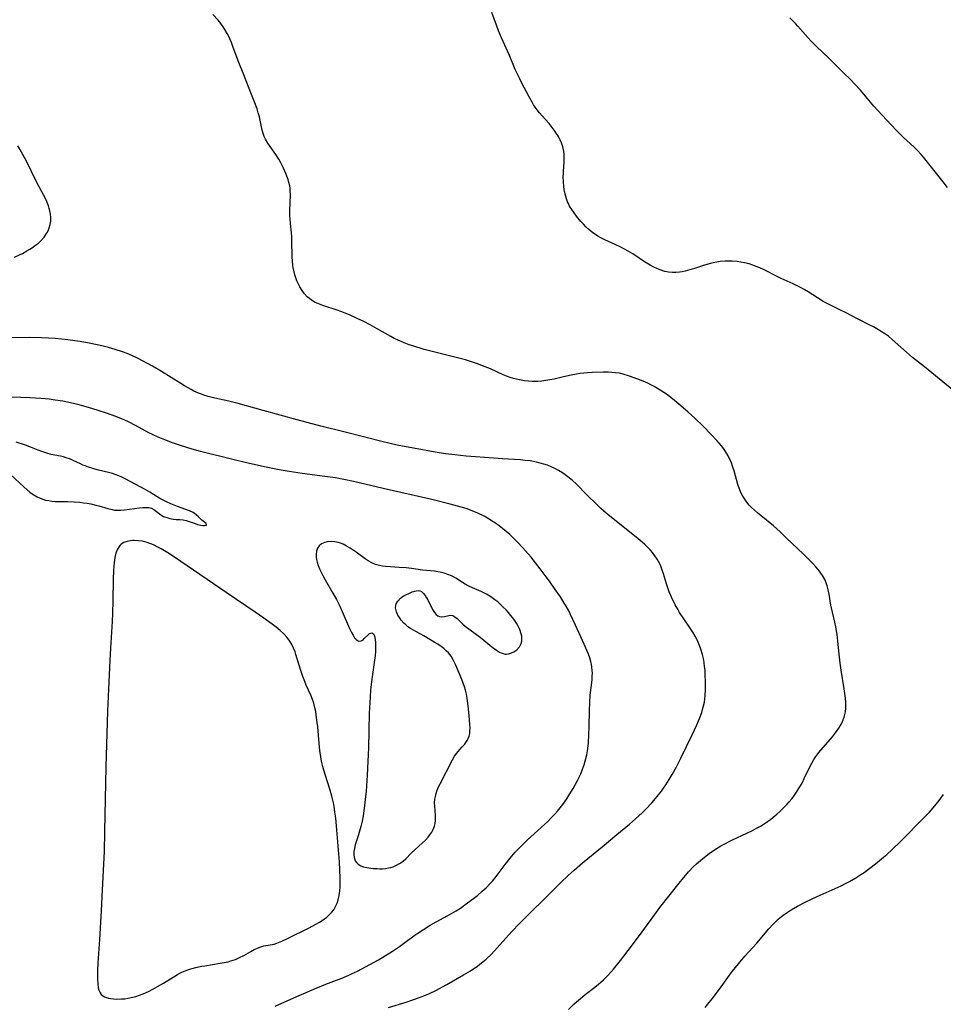
# Model space of a CAD drawing. Units: inches. Extents: x 2146241 to 2151654, y 166412 to 171857.
# Drawn here: x 2147034 to 2147206, y 168204 to 168387 of the extents above; entities that cross this region are included whole.
import ezdxf

# ---------------------------------------------------------------- set-up
doc = ezdxf.new("R2010")
doc.units = ezdxf.units.IN
doc.header["$MEASUREMENT"] = 0
doc.layers.add('c_10_T15S_R21E', color=244, linetype='Continuous')

msp = doc.modelspace()

# ---------------------------------------------------------------- linework, layer by layer
at = {"layer": 'c_10_T15S_R21E'}
for points in [[(2147136.59, 168202.99, 1056), (2147137.59, 168203.97, 1056), (2147138.11, 168204.44, 1056), (2147138.83, 168205.07, 1056), (2147139.72, 168205.79, 1056), (2147141.49, 168207.14, 1056), (2147142.18, 168207.7, 1056), (2147142.64, 168208.1, 1056), (2147143.09, 168208.51, 1056), (2147143.91, 168209.35, 1056), (2147144.95, 168210.52, 1056), (2147146.26, 168212.14, 1056), (2147148.35, 168214.81, 1056), (2147150.33, 168217.49, 1056), (2147152.96, 168221.11, 1056), (2147153.62, 168221.98, 1056), (2147157.43, 168226.86, 1056), (2147158.36, 168227.98, 1056), (2147158.95, 168228.64, 1056), (2147159.88, 168229.6, 1056), (2147160.44, 168230.13, 1056), (2147161.16, 168230.77, 1056), (2147161.61, 168231.14, 1056), (2147162.77, 168232.04, 1056), (2147163.78, 168232.74, 1056), (2147164.93, 168233.45, 1056), (2147165.66, 168233.86, 1056), (2147166.52, 168234.31, 1056), (2147167.09, 168234.59, 1056), (2147169.8, 168235.84, 1056), (2147170.82, 168236.33, 1056), (2147171.82, 168236.87, 1056), (2147172.32, 168237.16, 1056), (2147172.98, 168237.58, 1056), (2147173.63, 168238.02, 1056), (2147174.17, 168238.41, 1056), (2147174.69, 168238.82, 1056), (2147175.37, 168239.37, 1056), (2147175.94, 168239.88, 1056), (2147176.49, 168240.4, 1056), (2147177.25, 168241.18, 1056), (2147177.65, 168241.64, 1056), (2147178.2, 168242.3, 1056), (2147178.65, 168242.9, 1056), (2147179.05, 168243.48, 1056), (2147179.42, 168244.06, 1056), (2147179.79, 168244.67, 1056), (2147180.13, 168245.29, 1056), (2147180.48, 168246, 1056), (2147181.53, 168248.21, 1056), (2147181.88, 168248.88, 1056), (2147182.25, 168249.52, 1056), (2147182.65, 168250.13, 1056), (2147183.19, 168250.85, 1056), (2147183.57, 168251.31, 1056), (2147184.93, 168252.85, 1056), (2147185.73, 168253.79, 1056), (2147186.11, 168254.27, 1056), (2147186.59, 168254.92, 1056), (2147186.89, 168255.36, 1056), (2147187.17, 168255.82, 1056), (2147187.4, 168256.22, 1056), (2147187.6, 168256.63, 1056), (2147187.91, 168257.42, 1056), (2147188.03, 168257.92, 1056), (2147188.12, 168258.42, 1056), (2147188.19, 168259.09, 1056), (2147188.2, 168259.63, 1056), (2147188.19, 168260.18, 1056), (2147188.14, 168260.96, 1056), (2147188.04, 168261.84, 1056), (2147187.91, 168262.73, 1056), (2147187.34, 168266.17, 1056), (2147187.14, 168267.49, 1056), (2147186.95, 168269.17, 1056), (2147186.74, 168271.59, 1056), (2147186.59, 168272.82, 1056), (2147186.35, 168274.25, 1056), (2147186.16, 168275.1, 1056), (2147185.7, 168276.97, 1056), (2147185.43, 168278.26, 1056), (2147185.11, 168280.33, 1056), (2147184.95, 168281.12, 1056), (2147184.74, 168281.87, 1056), (2147184.53, 168282.46, 1056), (2147184.27, 168283.04, 1056), (2147183.85, 168283.8, 1056), (2147183.44, 168284.42, 1056), (2147183.05, 168284.93, 1056), (2147182.63, 168285.42, 1056), (2147182.07, 168286.03, 1056), (2147181.49, 168286.62, 1056), (2147180.26, 168287.82, 1056), (2147177.19, 168290.78, 1056), (2147175.96, 168291.93, 1056), (2147174.73, 168293.04, 1056), (2147173.43, 168294.12, 1056), (2147171.74, 168295.48, 1056), (2147171.18, 168295.97, 1056), (2147170.64, 168296.49, 1056), (2147170.23, 168296.93, 1056), (2147169.8, 168297.45, 1056), (2147169.4, 168298, 1056), (2147169.05, 168298.57, 1056), (2147168.82, 168299, 1056), (2147168.62, 168299.43, 1056), (2147168.36, 168300.09, 1056), (2147168.13, 168300.77, 1056), (2147167.42, 168303.28, 1056), (2147167.2, 168303.97, 1056), (2147166.84, 168304.96, 1056), (2147166.58, 168305.55, 1056), (2147166.32, 168306.07, 1056), (2147166.03, 168306.57, 1056), (2147165.52, 168307.36, 1056), (2147165.08, 168307.93, 1056), (2147164.64, 168308.46, 1056), (2147164.18, 168308.97, 1056), (2147163.13, 168310.08, 1056), (2147161.64, 168311.6, 1056), (2147160.08, 168313.1, 1056), (2147158.85, 168314.22, 1056), (2147157.48, 168315.42, 1056), (2147155.95, 168316.69, 1056), (2147154.81, 168317.55, 1056), (2147154.31, 168317.9, 1056), (2147153.65, 168318.33, 1056), (2147152.53, 168318.98, 1056), (2147151.94, 168319.3, 1056), (2147151.34, 168319.6, 1056), (2147150.51, 168319.97, 1056), (2147150, 168320.19, 1056), (2147148.84, 168320.63, 1056), (2147147.96, 168320.93, 1056), (2147146.74, 168321.29, 1056), (2147146.06, 168321.45, 1056), (2147145.37, 168321.56, 1056), (2147144.69, 168321.62, 1056), (2147144, 168321.65, 1056), (2147143.11, 168321.64, 1056), (2147141.03, 168321.59, 1056), (2147140.14, 168321.54, 1056), (2147139.44, 168321.48, 1056), (2147138.76, 168321.4, 1056), (2147138.08, 168321.3, 1056), (2147137.11, 168321.13, 1056), (2147135.67, 168320.8, 1056), (2147133.9, 168320.37, 1056), (2147133.11, 168320.21, 1056), (2147132.38, 168320.09, 1056), (2147131.65, 168320, 1056), (2147130.92, 168319.94, 1056), (2147130.4, 168319.92, 1056), (2147129.82, 168319.93, 1056), (2147129.13, 168319.97, 1056), (2147128.44, 168320.04, 1056), (2147127.49, 168320.21, 1056), (2147126.38, 168320.48, 1056), (2147125.72, 168320.7, 1056), (2147125.07, 168320.94, 1056), (2147124.46, 168321.19, 1056), (2147122.06, 168322.26, 1056), (2147121.09, 168322.67, 1056), (2147119.66, 168323.21, 1056), (2147118.36, 168323.65, 1056), (2147117.42, 168323.94, 1056), (2147115.94, 168324.36, 1056), (2147114.73, 168324.66, 1056), (2147112.45, 168325.19, 1056), (2147109.76, 168325.9, 1056), (2147107.6, 168326.55, 1056), (2147106.93, 168326.78, 1056), (2147106, 168327.12, 1056), (2147104.75, 168327.66, 1056), (2147104.13, 168327.96, 1056), (2147103.51, 168328.29, 1056), (2147101, 168329.74, 1056), (2147099.68, 168330.46, 1056), (2147098.5, 168331.08, 1056), (2147097.28, 168331.68, 1056), (2147095.86, 168332.32, 1056), (2147095.02, 168332.66, 1056), (2147094.22, 168332.95, 1056), (2147093.52, 168333.19, 1056), (2147090.86, 168334.07, 1056), (2147089.92, 168334.45, 1056), (2147089.47, 168334.66, 1056), (2147088.78, 168335.06, 1056), (2147088.38, 168335.35, 1056), (2147087.99, 168335.69, 1056), (2147087.49, 168336.23, 1056), (2147087.03, 168336.84, 1056), (2147086.59, 168337.54, 1056), (2147086.21, 168338.29, 1056), (2147086.05, 168338.66, 1056), (2147085.84, 168339.22, 1056), (2147085.66, 168339.78, 1056), (2147085.53, 168340.32, 1056), (2147085.37, 168341.15, 1056), (2147085.31, 168341.52, 1056), (2147085.24, 168342.32, 1056), (2147085.19, 168343.12, 1056), (2147085.13, 168346.19, 1056), (2147085.1, 168346.87, 1056), (2147085.04, 168347.6, 1056), (2147084.85, 168349.36, 1056), (2147084.78, 168350.2, 1056), (2147084.76, 168350.71, 1056), (2147084.76, 168351.75, 1056), (2147084.85, 168354.61, 1056), (2147084.82, 168355.54, 1056), (2147084.78, 168355.94, 1056), (2147084.72, 168356.34, 1056), (2147084.58, 168356.95, 1056), (2147084.4, 168357.55, 1056), (2147084.19, 168358.14, 1056), (2147083.98, 168358.67, 1056), (2147083.55, 168359.66, 1056), (2147083.02, 168360.74, 1056), (2147082.69, 168361.34, 1056), (2147082.14, 168362.21, 1056), (2147081.09, 168363.65, 1056), (2147080.62, 168364.33, 1056), (2147080.2, 168365.03, 1056), (2147079.95, 168365.56, 1056), (2147079.81, 168365.92, 1056), (2147079.58, 168366.75, 1056), (2147079.07, 168369.19, 1056), (2147078.87, 168369.95, 1056), (2147078.64, 168370.71, 1056), (2147078.22, 168371.79, 1056), (2147077.46, 168373.66, 1056), (2147076.3, 168376.71, 1056), (2147075.12, 168379.62, 1056), (2147074.15, 168382.32, 1056), (2147073.87, 168383.07, 1056), (2147073.65, 168383.59, 1056), (2147073.39, 168384.15, 1056), (2147073.1, 168384.69, 1056), (2147072.64, 168385.47, 1056), (2147072.34, 168385.93, 1056), (2147071.88, 168386.56, 1056), (2147071.38, 168387.17, 1056), (2147070.41, 168388.27, 1056)], [(2147208.32, 168318.17, 1058), (2147202.87, 168322.63, 1058), (2147200.64, 168324.42, 1058), (2147199.49, 168325.39, 1058), (2147198.44, 168326.3, 1058), (2147196.8, 168327.76, 1058), (2147196.12, 168328.34, 1058), (2147195.59, 168328.74, 1058), (2147194.8, 168329.26, 1058), (2147193.97, 168329.75, 1058), (2147193.34, 168330.09, 1058), (2147192.68, 168330.43, 1058), (2147190.53, 168331.51, 1058), (2147188.13, 168332.78, 1058), (2147187.35, 168333.17, 1058), (2147185.22, 168334.17, 1058), (2147184.59, 168334.49, 1058), (2147183.96, 168334.84, 1058), (2147182.91, 168335.48, 1058), (2147181.22, 168336.6, 1058), (2147180.43, 168337.08, 1058), (2147179.78, 168337.43, 1058), (2147178.43, 168338.09, 1058), (2147176.19, 168339.12, 1058), (2147175.56, 168339.42, 1058), (2147173.02, 168340.71, 1058), (2147172.19, 168341.09, 1058), (2147171.54, 168341.36, 1058), (2147170.87, 168341.6, 1058), (2147170.2, 168341.82, 1058), (2147169.32, 168342.04, 1058), (2147168.67, 168342.17, 1058), (2147168.01, 168342.26, 1058), (2147167.08, 168342.34, 1058), (2147166.41, 168342.35, 1058), (2147165.73, 168342.33, 1058), (2147164.84, 168342.25, 1058), (2147164.17, 168342.16, 1058), (2147163.5, 168342.03, 1058), (2147163.02, 168341.92, 1058), (2147161.91, 168341.6, 1058), (2147160.02, 168340.97, 1058), (2147159.15, 168340.7, 1058), (2147158.29, 168340.48, 1058), (2147157.78, 168340.36, 1058), (2147157.26, 168340.27, 1058), (2147156.59, 168340.22, 1058), (2147155.92, 168340.22, 1058), (2147155.19, 168340.29, 1058), (2147154.53, 168340.42, 1058), (2147153.65, 168340.7, 1058), (2147153.04, 168340.95, 1058), (2147152.45, 168341.23, 1058), (2147151.8, 168341.58, 1058), (2147150.77, 168342.2, 1058), (2147148.54, 168343.7, 1058), (2147147.68, 168344.22, 1058), (2147147.03, 168344.59, 1058), (2147146.36, 168344.93, 1058), (2147145.27, 168345.44, 1058), (2147143.34, 168346.31, 1058), (2147142.52, 168346.73, 1058), (2147142.08, 168346.98, 1058), (2147141.6, 168347.28, 1058), (2147141.13, 168347.6, 1058), (2147140.74, 168347.91, 1058), (2147140.37, 168348.24, 1058), (2147139.85, 168348.72, 1058), (2147139.36, 168349.23, 1058), (2147138.92, 168349.71, 1058), (2147138.1, 168350.71, 1058), (2147137.63, 168351.32, 1058), (2147137.2, 168351.94, 1058), (2147136.81, 168352.58, 1058), (2147136.57, 168353.05, 1058), (2147136.42, 168353.38, 1058), (2147136.21, 168353.95, 1058), (2147136.01, 168354.63, 1058), (2147135.85, 168355.32, 1058), (2147135.72, 168356.18, 1058), (2147135.65, 168357.18, 1058), (2147135.63, 168358.06, 1058), (2147135.64, 168358.56, 1058), (2147135.66, 168359.06, 1058), (2147135.78, 168360.75, 1058), (2147135.81, 168361.62, 1058), (2147135.78, 168362.26, 1058), (2147135.71, 168362.82, 1058), (2147135.53, 168363.61, 1058), (2147135.28, 168364.37, 1058), (2147135.05, 168364.9, 1058), (2147134.71, 168365.54, 1058), (2147134.33, 168366.17, 1058), (2147133.96, 168366.71, 1058), (2147133.57, 168367.24, 1058), (2147133, 168367.95, 1058), (2147131.7, 168369.4, 1058), (2147131.23, 168369.95, 1058), (2147130.78, 168370.52, 1058), (2147130.42, 168371, 1058), (2147130.1, 168371.46, 1058), (2147129.82, 168371.91, 1058), (2147129.25, 168372.93, 1058), (2147127.85, 168375.61, 1058), (2147127.52, 168376.25, 1058), (2147127.03, 168377.27, 1058), (2147126.7, 168378.03, 1058), (2147125.61, 168380.63, 1058), (2147124.15, 168383.91, 1058), (2147123.59, 168385.23, 1058), (2147123.17, 168386.29, 1058), (2147122.31, 168388.62, 1058)], [(2147207.13, 168356.04, 1060), (2147206.33, 168357.12, 1060), (2147202.64, 168361.68, 1060), (2147202.21, 168362.19, 1060), (2147201.56, 168362.91, 1060), (2147200.88, 168363.59, 1060), (2147198.95, 168365.37, 1060), (2147197.78, 168366.53, 1060), (2147196.58, 168367.76, 1060), (2147193.44, 168371.21, 1060), (2147190.92, 168374.15, 1060), (2147189.77, 168375.42, 1060), (2147189.24, 168375.97, 1060), (2147187.59, 168377.56, 1060), (2147185.13, 168380.06, 1060), (2147182.69, 168382.38, 1060), (2147181.75, 168383.31, 1060), (2147181.13, 168383.98, 1060), (2147179.3, 168386.07, 1060), (2147178.81, 168386.6, 1060), (2147178.22, 168387.2, 1060), (2147177.77, 168387.62, 1060)], [(2147033.48, 168343.06, 1054), (2147034.54, 168343.55, 1054), (2147034.97, 168343.77, 1054), (2147035.82, 168344.24, 1054), (2147036.34, 168344.55, 1054), (2147036.85, 168344.88, 1054), (2147037.41, 168345.28, 1054), (2147037.96, 168345.71, 1054), (2147038.46, 168346.18, 1054), (2147039.02, 168346.8, 1054), (2147039.48, 168347.47, 1054), (2147039.64, 168347.74, 1054), (2147039.83, 168348.15, 1054), (2147039.98, 168348.56, 1054), (2147040.15, 168349.15, 1054), (2147040.24, 168349.75, 1054), (2147040.26, 168350.13, 1054), (2147040.26, 168350.48, 1054), (2147040.21, 168351.08, 1054), (2147040.1, 168351.69, 1054), (2147039.98, 168352.16, 1054), (2147039.83, 168352.63, 1054), (2147039.71, 168352.95, 1054), (2147039.37, 168353.75, 1054), (2147038.97, 168354.54, 1054), (2147038.01, 168356.3, 1054), (2147037.53, 168357.23, 1054), (2147035.72, 168360.93, 1054), (2147035.14, 168362.08, 1054), (2147034.51, 168363.21, 1054), (2147034.14, 168363.8, 1054)], [(2147103.11, 168203.39, 1054), (2147106.4, 168204.37, 1054), (2147107.84, 168204.84, 1054), (2147109.37, 168205.41, 1054), (2147110.62, 168205.94, 1054), (2147112.03, 168206.62, 1054), (2147113.16, 168207.21, 1054), (2147113.93, 168207.64, 1054), (2147117.07, 168209.43, 1054), (2147118.35, 168210.21, 1054), (2147118.97, 168210.61, 1054), (2147119.58, 168211.04, 1054), (2147120.12, 168211.45, 1054), (2147120.66, 168211.88, 1054), (2147121.25, 168212.39, 1054), (2147122.25, 168213.33, 1054), (2147123.33, 168214.47, 1054), (2147126.04, 168217.5, 1054), (2147127.47, 168219.03, 1054), (2147129.51, 168221.09, 1054), (2147132.11, 168223.62, 1054), (2147135.1, 168226.58, 1054), (2147136.51, 168227.93, 1054), (2147137.63, 168228.95, 1054), (2147139.23, 168230.33, 1054), (2147142.87, 168233.27, 1054), (2147145.58, 168235.57, 1054), (2147147.96, 168237.52, 1054), (2147149.09, 168238.5, 1054), (2147150.29, 168239.59, 1054), (2147151.01, 168240.31, 1054), (2147152.1, 168241.49, 1054), (2147153.1, 168242.66, 1054), (2147153.88, 168243.66, 1054), (2147154.29, 168244.23, 1054), (2147154.71, 168244.85, 1054), (2147155.32, 168245.82, 1054), (2147155.86, 168246.73, 1054), (2147156.67, 168248.18, 1054), (2147157.5, 168249.81, 1054), (2147159.64, 168254.17, 1054), (2147160.47, 168255.99, 1054), (2147160.97, 168257.17, 1054), (2147161.38, 168258.29, 1054), (2147161.56, 168258.85, 1054), (2147161.75, 168259.55, 1054), (2147161.89, 168260.25, 1054), (2147161.97, 168260.87, 1054), (2147162.02, 168261.49, 1054), (2147162.07, 168262.54, 1054), (2147162.07, 168263.92, 1054), (2147162.04, 168265.44, 1054), (2147162, 168266.16, 1054), (2147161.92, 168266.89, 1054), (2147161.82, 168267.62, 1054), (2147161.69, 168268.37, 1054), (2147161.53, 168269.08, 1054), (2147161.24, 168270.08, 1054), (2147160.98, 168270.79, 1054), (2147160.69, 168271.49, 1054), (2147160.46, 168271.98, 1054), (2147160.17, 168272.53, 1054), (2147159.73, 168273.28, 1054), (2147159.26, 168274.01, 1054), (2147158.07, 168275.74, 1054), (2147157.27, 168276.94, 1054), (2147156.92, 168277.52, 1054), (2147156.46, 168278.32, 1054), (2147156.17, 168278.88, 1054), (2147155.89, 168279.45, 1054), (2147155.61, 168280.09, 1054), (2147155.35, 168280.74, 1054), (2147155.14, 168281.31, 1054), (2147154.83, 168282.26, 1054), (2147154.27, 168284.13, 1054), (2147153.97, 168285.01, 1054), (2147153.69, 168285.73, 1054), (2147153.36, 168286.42, 1054), (2147153.12, 168286.84, 1054), (2147152.69, 168287.47, 1054), (2147152.21, 168288.08, 1054), (2147151.79, 168288.56, 1054), (2147151.34, 168289.04, 1054), (2147150.82, 168289.55, 1054), (2147150.29, 168290.04, 1054), (2147149.22, 168290.95, 1054), (2147145.52, 168293.84, 1054), (2147143.6, 168295.42, 1054), (2147142.62, 168296.28, 1054), (2147141.72, 168297.13, 1054), (2147140.12, 168298.72, 1054), (2147138.04, 168300.85, 1054), (2147137.4, 168301.45, 1054), (2147136.73, 168302.02, 1054), (2147136.25, 168302.39, 1054), (2147135.51, 168302.91, 1054), (2147134.74, 168303.38, 1054), (2147134.06, 168303.73, 1054), (2147133.37, 168304.04, 1054), (2147132.67, 168304.32, 1054), (2147132, 168304.54, 1054), (2147131.33, 168304.74, 1054), (2147130.64, 168304.91, 1054), (2147129.44, 168305.13, 1054), (2147128.54, 168305.24, 1054), (2147127.64, 168305.32, 1054), (2147124.31, 168305.52, 1054), (2147122.73, 168305.63, 1054), (2147117.58, 168306.04, 1054), (2147115.43, 168306.26, 1054), (2147113.7, 168306.48, 1054), (2147111.79, 168306.78, 1054), (2147107.77, 168307.5, 1054), (2147104.72, 168308.1, 1054), (2147103.43, 168308.38, 1054), (2147101.87, 168308.76, 1054), (2147095.02, 168310.5, 1054), (2147090.5, 168311.63, 1054), (2147086.13, 168312.79, 1054), (2147079.8, 168314.54, 1054), (2147075.1, 168315.8, 1054), (2147073.36, 168316.24, 1054), (2147070.76, 168316.85, 1054), (2147069.55, 168317.15, 1054), (2147068.91, 168317.34, 1054), (2147068.28, 168317.55, 1054), (2147067.72, 168317.76, 1054), (2147066.86, 168318.15, 1054), (2147066.35, 168318.41, 1054), (2147065.13, 168319.1, 1054), (2147064.43, 168319.53, 1054), (2147060.88, 168321.78, 1054), (2147059.19, 168322.79, 1054), (2147058.14, 168323.37, 1054), (2147057.32, 168323.8, 1054), (2147056.5, 168324.21, 1054), (2147055.36, 168324.74, 1054), (2147054.46, 168325.12, 1054), (2147053.59, 168325.44, 1054), (2147052.21, 168325.89, 1054), (2147050.97, 168326.23, 1054), (2147049.74, 168326.54, 1054), (2147048.86, 168326.75, 1054), (2147047.37, 168327.08, 1054), (2147045.75, 168327.37, 1054), (2147044.76, 168327.51, 1054), (2147043.42, 168327.68, 1054), (2147041.06, 168327.92, 1054), (2147039.86, 168328, 1054), (2147038.51, 168328.06, 1054), (2147036.33, 168328.1, 1054), (2147032.02, 168328.07, 1054)], [(2147081.98, 168203.63, 1052), (2147086.06, 168205.45, 1052), (2147089.61, 168206.96, 1052), (2147091.44, 168207.71, 1052), (2147094.39, 168208.84, 1052), (2147095.69, 168209.38, 1052), (2147096.24, 168209.62, 1052), (2147097.33, 168210.15, 1052), (2147099.64, 168211.38, 1052), (2147101.23, 168212.26, 1052), (2147102.54, 168213.05, 1052), (2147103.86, 168213.89, 1052), (2147105.13, 168214.75, 1052), (2147106.14, 168215.46, 1052), (2147107.83, 168216.71, 1052), (2147108.58, 168217.23, 1052), (2147109.6, 168217.9, 1052), (2147110.88, 168218.68, 1052), (2147111.98, 168219.3, 1052), (2147114.83, 168220.85, 1052), (2147115.72, 168221.39, 1052), (2147116.47, 168221.88, 1052), (2147117.81, 168222.84, 1052), (2147118.91, 168223.67, 1052), (2147119.64, 168224.25, 1052), (2147120.54, 168225.02, 1052), (2147121.25, 168225.67, 1052), (2147122.05, 168226.48, 1052), (2147122.45, 168226.92, 1052), (2147123.13, 168227.75, 1052), (2147124.84, 168230.03, 1052), (2147125.72, 168231.15, 1052), (2147126.69, 168232.28, 1052), (2147127.36, 168232.99, 1052), (2147128.28, 168233.91, 1052), (2147128.99, 168234.59, 1052), (2147132.16, 168237.45, 1052), (2147132.76, 168238.02, 1052), (2147133.34, 168238.61, 1052), (2147133.97, 168239.29, 1052), (2147134.52, 168239.92, 1052), (2147135.04, 168240.56, 1052), (2147135.53, 168241.2, 1052), (2147136.26, 168242.22, 1052), (2147136.74, 168242.96, 1052), (2147137.46, 168244.15, 1052), (2147138.26, 168245.61, 1052), (2147138.88, 168246.9, 1052), (2147139.23, 168247.74, 1052), (2147139.41, 168248.25, 1052), (2147139.52, 168248.57, 1052), (2147139.78, 168249.49, 1052), (2147139.99, 168250.43, 1052), (2147140.13, 168251.19, 1052), (2147140.24, 168252.1, 1052), (2147140.29, 168252.66, 1052), (2147140.38, 168254.15, 1052), (2147140.43, 168255.66, 1052), (2147140.48, 168258.7, 1052), (2147140.54, 168260.14, 1052), (2147140.66, 168261.54, 1052), (2147140.98, 168264.41, 1052), (2147141.03, 168265.09, 1052), (2147141.04, 168265.62, 1052), (2147141.02, 168266.14, 1052), (2147140.95, 168266.73, 1052), (2147140.85, 168267.31, 1052), (2147140.73, 168267.78, 1052), (2147140.54, 168268.47, 1052), (2147140.31, 168269.14, 1052), (2147140.03, 168269.85, 1052), (2147139.52, 168271.03, 1052), (2147137.91, 168274.55, 1052), (2147136.92, 168276.64, 1052), (2147136.57, 168277.33, 1052), (2147136.17, 168278.07, 1052), (2147135.82, 168278.67, 1052), (2147135.08, 168279.84, 1052), (2147134.13, 168281.22, 1052), (2147133.05, 168282.73, 1052), (2147132.28, 168283.78, 1052), (2147131.31, 168285.06, 1052), (2147130.47, 168286.14, 1052), (2147129.64, 168287.19, 1052), (2147128.62, 168288.39, 1052), (2147128.02, 168289.05, 1052), (2147127.17, 168289.94, 1052), (2147126.28, 168290.83, 1052), (2147125.65, 168291.42, 1052), (2147125, 168292, 1052), (2147124.33, 168292.56, 1052), (2147123.69, 168293.06, 1052), (2147123, 168293.55, 1052), (2147122.29, 168294.01, 1052), (2147121.83, 168294.29, 1052), (2147120.88, 168294.83, 1052), (2147119.74, 168295.39, 1052), (2147119.09, 168295.68, 1052), (2147118.35, 168295.98, 1052), (2147117.54, 168296.26, 1052), (2147115.96, 168296.73, 1052), (2147114.57, 168297.11, 1052), (2147111.17, 168297.95, 1052), (2147107.29, 168298.85, 1052), (2147102.1, 168299.99, 1052), (2147096.59, 168301.3, 1052), (2147094.77, 168301.68, 1052), (2147093.21, 168301.96, 1052), (2147091.28, 168302.25, 1052), (2147087.02, 168302.81, 1052), (2147085.42, 168303.04, 1052), (2147083.53, 168303.35, 1052), (2147082.42, 168303.55, 1052), (2147080.03, 168304.05, 1052), (2147076.43, 168304.83, 1052), (2147074.4, 168305.33, 1052), (2147068.12, 168306.92, 1052), (2147066.58, 168307.35, 1052), (2147064.42, 168308, 1052), (2147062.88, 168308.51, 1052), (2147061.47, 168309.04, 1052), (2147060.21, 168309.58, 1052), (2147059.2, 168310.05, 1052), (2147058.52, 168310.4, 1052), (2147056.02, 168311.73, 1052), (2147054.69, 168312.39, 1052), (2147054.04, 168312.7, 1052), (2147053.43, 168312.96, 1052), (2147052.36, 168313.4, 1052), (2147050.61, 168314.02, 1052), (2147049.05, 168314.54, 1052), (2147047.3, 168315.08, 1052), (2147045.71, 168315.52, 1052), (2147044.73, 168315.78, 1052), (2147043.39, 168316.07, 1052), (2147042.52, 168316.24, 1052), (2147041.09, 168316.46, 1052), (2147039.93, 168316.61, 1052), (2147038.47, 168316.76, 1052), (2147037.41, 168316.84, 1052), (2147036.38, 168316.9, 1052), (2147031.32, 168317.08, 1052)], [(2147032.78, 168302.59, 1050), (2147035.3, 168300.28, 1050), (2147036.38, 168299.34, 1050), (2147036.97, 168298.89, 1050), (2147037.73, 168298.43, 1050), (2147038.25, 168298.19, 1050), (2147038.78, 168298, 1050), (2147039.29, 168297.86, 1050), (2147039.87, 168297.74, 1050), (2147040.45, 168297.66, 1050), (2147041.1, 168297.61, 1050), (2147041.75, 168297.58, 1050), (2147043.41, 168297.57, 1050), (2147044.61, 168297.52, 1050), (2147045.66, 168297.43, 1050), (2147046.34, 168297.35, 1050), (2147047.03, 168297.26, 1050), (2147047.7, 168297.14, 1050), (2147048.65, 168296.92, 1050), (2147049.21, 168296.77, 1050), (2147050.89, 168296.28, 1050), (2147051.69, 168296.07, 1050), (2147052.1, 168296, 1050), (2147052.51, 168295.96, 1050), (2147053.31, 168295.97, 1050), (2147053.97, 168296.03, 1050), (2147056.77, 168296.42, 1050), (2147057.38, 168296.47, 1050), (2147057.96, 168296.49, 1050), (2147058.51, 168296.44, 1050), (2147059, 168296.32, 1050), (2147059.41, 168296.1, 1050), (2147060.18, 168295.51, 1050), (2147060.74, 168295.1, 1050), (2147061.26, 168294.81, 1050), (2147061.83, 168294.58, 1050), (2147062.44, 168294.42, 1050), (2147063.04, 168294.31, 1050), (2147063.61, 168294.26, 1050), (2147064.24, 168294.24, 1050), (2147064.86, 168294.19, 1050), (2147065.42, 168294.06, 1050), (2147065.98, 168293.88, 1050), (2147067.11, 168293.46, 1050), (2147067.58, 168293.31, 1050), (2147068.16, 168293.17, 1050), (2147068.56, 168293.1, 1050), (2147068.88, 168293.09, 1050), (2147069.22, 168293.19, 1050), (2147069.15, 168293.46, 1050), (2147068.36, 168294.09, 1050), (2147067.72, 168294.76, 1050), (2147067.34, 168295.12, 1050), (2147067.03, 168295.35, 1050), (2147066.73, 168295.53, 1050), (2147066.08, 168295.85, 1050), (2147063.86, 168296.65, 1050), (2147062.6, 168297.16, 1050), (2147061.8, 168297.51, 1050), (2147061.16, 168297.82, 1050), (2147060.55, 168298.16, 1050), (2147059.4, 168298.91, 1050), (2147058.69, 168299.34, 1050), (2147057.85, 168299.81, 1050), (2147056.07, 168300.73, 1050), (2147054.07, 168301.83, 1050), (2147053.49, 168302.12, 1050), (2147052.89, 168302.38, 1050), (2147052.24, 168302.62, 1050), (2147051.74, 168302.79, 1050), (2147051.24, 168302.93, 1050), (2147048.86, 168303.51, 1050), (2147047.9, 168303.79, 1050), (2147047.28, 168303.98, 1050), (2147046.68, 168304.2, 1050), (2147046.21, 168304.38, 1050), (2147045.76, 168304.58, 1050), (2147044.41, 168305.23, 1050), (2147043.93, 168305.44, 1050), (2147043.14, 168305.73, 1050), (2147042.61, 168305.88, 1050), (2147042.08, 168306, 1050), (2147040.35, 168306.33, 1050), (2147039.5, 168306.56, 1050), (2147038.58, 168306.87, 1050), (2147037.92, 168307.12, 1050), (2147036.66, 168307.64, 1050), (2147035.54, 168308.06, 1050), (2147033.83, 168308.61, 1050)], [(2147162.01, 168203.38, 1058), (2147162.55, 168204, 1058), (2147163.36, 168205.02, 1058), (2147164.7, 168206.81, 1058), (2147166.57, 168209.4, 1058), (2147167.14, 168210.14, 1058), (2147168.23, 168211.5, 1058), (2147169.44, 168212.91, 1058), (2147171.62, 168215.37, 1058), (2147173.85, 168218.04, 1058), (2147174.67, 168218.92, 1058), (2147175.15, 168219.38, 1058), (2147175.64, 168219.83, 1058), (2147176.23, 168220.31, 1058), (2147176.76, 168220.7, 1058), (2147177.3, 168221.07, 1058), (2147178.01, 168221.53, 1058), (2147179.19, 168222.23, 1058), (2147180.67, 168223, 1058), (2147181.92, 168223.61, 1058), (2147182.86, 168224.03, 1058), (2147185.69, 168225.26, 1058), (2147187.33, 168226.03, 1058), (2147188.17, 168226.46, 1058), (2147188.86, 168226.83, 1058), (2147190.07, 168227.54, 1058), (2147190.97, 168228.11, 1058), (2147191.59, 168228.52, 1058), (2147192.66, 168229.29, 1058), (2147193.75, 168230.13, 1058), (2147195.23, 168231.35, 1058), (2147195.82, 168231.87, 1058), (2147196.8, 168232.77, 1058), (2147198.32, 168234.25, 1058), (2147202.81, 168238.76, 1058), (2147203.75, 168239.74, 1058), (2147204.77, 168240.91, 1058), (2147205.58, 168241.93, 1058), (2147205.91, 168242.38, 1058), (2147206.36, 168243.04, 1058)]]:
    msp.add_polyline3d(points, dxfattribs=at)
for points in [[(2147084.45, 168216.29, 1050), (2147088.35, 168218.23, 1050), (2147089.6, 168218.89, 1050), (2147090.25, 168219.27, 1050), (2147090.75, 168219.57, 1050), (2147091.22, 168219.89, 1050), (2147091.63, 168220.21, 1050), (2147092.02, 168220.54, 1050), (2147092.5, 168221.04, 1050), (2147092.92, 168221.59, 1050), (2147093.26, 168222.2, 1050), (2147093.53, 168222.81, 1050), (2147093.74, 168223.45, 1050), (2147093.91, 168224.21, 1050), (2147094.03, 168225.07, 1050), (2147094.08, 168225.86, 1050), (2147094.1, 168226.66, 1050), (2147094.1, 168227.54, 1050), (2147094.07, 168228.96, 1050), (2147093.99, 168230.52, 1050), (2147093.41, 168237.21, 1050), (2147093.28, 168238.61, 1050), (2147093.13, 168239.77, 1050), (2147092.96, 168240.84, 1050), (2147092.84, 168241.47, 1050), (2147092.56, 168242.71, 1050), (2147092.24, 168243.85, 1050), (2147091.29, 168246.73, 1050), (2147091.04, 168247.58, 1050), (2147090.86, 168248.26, 1050), (2147090.64, 168249.24, 1050), (2147090.49, 168250.06, 1050), (2147090.33, 168251.21, 1050), (2147090.18, 168252.55, 1050), (2147089.93, 168255.61, 1050), (2147089.85, 168256.43, 1050), (2147089.67, 168257.81, 1050), (2147089.55, 168258.48, 1050), (2147089.35, 168259.4, 1050), (2147089.18, 168260.02, 1050), (2147088.89, 168260.89, 1050), (2147088.64, 168261.52, 1050), (2147087.81, 168263.36, 1050), (2147087.51, 168264.05, 1050), (2147087.13, 168265.02, 1050), (2147086.7, 168266.31, 1050), (2147085.88, 168269.08, 1050), (2147085.71, 168269.58, 1050), (2147085.44, 168270.27, 1050), (2147085.13, 168270.93, 1050), (2147084.76, 168271.56, 1050), (2147084.22, 168272.28, 1050), (2147083.6, 168272.94, 1050), (2147082.92, 168273.57, 1050), (2147082.2, 168274.17, 1050), (2147081.44, 168274.76, 1050), (2147079.89, 168275.88, 1050), (2147078.29, 168276.99, 1050), (2147072.88, 168280.66, 1050), (2147064.48, 168286.43, 1050), (2147063.26, 168287.24, 1050), (2147062.03, 168288.03, 1050), (2147060.81, 168288.76, 1050), (2147060.19, 168289.1, 1050), (2147059.34, 168289.51, 1050), (2147058.18, 168289.95, 1050), (2147057.3, 168290.17, 1050), (2147056.54, 168290.28, 1050), (2147055.8, 168290.31, 1050), (2147055.45, 168290.3, 1050), (2147055.12, 168290.27, 1050), (2147054.46, 168290.14, 1050), (2147053.85, 168289.93, 1050), (2147053.33, 168289.62, 1050), (2147053.1, 168289.4, 1050), (2147052.66, 168288.74, 1050), (2147052.39, 168287.99, 1050), (2147052.2, 168287.16, 1050), (2147052.07, 168286.21, 1050), (2147052, 168285.48, 1050), (2147051.95, 168284.74, 1050), (2147051.89, 168283.2, 1050), (2147051.83, 168279.04, 1050), (2147051.75, 168276.84, 1050), (2147051.67, 168275.23, 1050), (2147051.35, 168270.27, 1050), (2147051.23, 168268, 1050), (2147050.97, 168262.63, 1050), (2147050.81, 168258.57, 1050), (2147050.51, 168248.16, 1050), (2147050.28, 168236.16, 1050), (2147050.17, 168232.41, 1050), (2147049.84, 168225.26, 1050), (2147049.64, 168221.38, 1050), (2147049.32, 168216.01, 1050), (2147049.01, 168211.72, 1050), (2147048.93, 168210.24, 1050), (2147048.92, 168209.09, 1050), (2147048.93, 168208.63, 1050), (2147048.98, 168207.8, 1050), (2147049.1, 168207.04, 1050), (2147049.22, 168206.61, 1050), (2147049.43, 168206.12, 1050), (2147049.65, 168205.8, 1050), (2147049.93, 168205.54, 1050), (2147050.26, 168205.35, 1050), (2147050.63, 168205.21, 1050), (2147051, 168205.11, 1050), (2147051.4, 168205.03, 1050), (2147051.92, 168204.97, 1050), (2147052.48, 168204.95, 1050), (2147053.42, 168204.97, 1050), (2147054.02, 168205.02, 1050), (2147054.61, 168205.1, 1050), (2147055.21, 168205.21, 1050), (2147056.08, 168205.44, 1050), (2147056.75, 168205.66, 1050), (2147057.42, 168205.91, 1050), (2147058.41, 168206.34, 1050), (2147059.27, 168206.78, 1050), (2147060.12, 168207.26, 1050), (2147061.22, 168207.9, 1050), (2147063.85, 168209.52, 1050), (2147064.29, 168209.77, 1050), (2147064.75, 168210, 1050), (2147065.26, 168210.23, 1050), (2147065.79, 168210.42, 1050), (2147066.33, 168210.59, 1050), (2147067.5, 168210.89, 1050), (2147068.33, 168211.05, 1050), (2147068.92, 168211.16, 1050), (2147071.77, 168211.6, 1050), (2147072.51, 168211.74, 1050), (2147073.26, 168211.91, 1050), (2147073.76, 168212.05, 1050), (2147074.6, 168212.33, 1050), (2147075.4, 168212.67, 1050), (2147076.21, 168213.08, 1050), (2147077.51, 168213.82, 1050), (2147078.13, 168214.16, 1050), (2147078.75, 168214.45, 1050), (2147079.16, 168214.61, 1050), (2147079.52, 168214.73, 1050), (2147079.92, 168214.83, 1050), (2147081.07, 168215.04, 1050), (2147081.82, 168215.19, 1050), (2147082.33, 168215.33, 1050), (2147082.66, 168215.45, 1050), (2147083.27, 168215.7, 1050)], [(2147111.97, 168243.19, 1050), (2147112.17, 168243.81, 1050), (2147112.42, 168244.44, 1050), (2147112.7, 168245.05, 1050), (2147115.01, 168249.51, 1050), (2147115.39, 168250.15, 1050), (2147115.81, 168250.75, 1050), (2147116.38, 168251.42, 1050), (2147116.84, 168251.91, 1050), (2147117.28, 168252.4, 1050), (2147117.52, 168252.72, 1050), (2147117.73, 168253.06, 1050), (2147117.93, 168253.46, 1050), (2147118.09, 168253.87, 1050), (2147118.21, 168254.39, 1050), (2147118.26, 168254.85, 1050), (2147118.27, 168255.42, 1050), (2147118.24, 168256.09, 1050), (2147118.11, 168257.77, 1050), (2147117.92, 168259.52, 1050), (2147117.73, 168260.92, 1050), (2147117.59, 168261.7, 1050), (2147117.42, 168262.47, 1050), (2147117.24, 168263.08, 1050), (2147117.01, 168263.76, 1050), (2147116.75, 168264.44, 1050), (2147115.58, 168267.22, 1050), (2147115.21, 168267.99, 1050), (2147114.74, 168268.79, 1050), (2147114.27, 168269.38, 1050), (2147113.86, 168269.8, 1050), (2147113.42, 168270.19, 1050), (2147112.88, 168270.61, 1050), (2147112.3, 168271, 1050), (2147111.61, 168271.42, 1050), (2147109.69, 168272.57, 1050), (2147107.66, 168273.67, 1050), (2147107.17, 168273.97, 1050), (2147106.7, 168274.28, 1050), (2147106.31, 168274.6, 1050), (2147105.95, 168274.93, 1050), (2147105.46, 168275.49, 1050), (2147105.13, 168275.96, 1050), (2147104.84, 168276.44, 1050), (2147104.57, 168277.05, 1050), (2147104.42, 168277.77, 1050), (2147104.45, 168278.21, 1050), (2147104.53, 168278.51, 1050), (2147104.82, 168279.02, 1050), (2147105.33, 168279.56, 1050), (2147105.84, 168279.94, 1050), (2147106.3, 168280.2, 1050), (2147106.89, 168280.48, 1050), (2147107.52, 168280.74, 1050), (2147108.22, 168280.96, 1050), (2147108.65, 168281.03, 1050), (2147108.94, 168280.98, 1050), (2147109.22, 168280.84, 1050), (2147109.56, 168280.52, 1050), (2147109.9, 168280.08, 1050), (2147110.15, 168279.68, 1050), (2147110.4, 168279.25, 1050), (2147111.29, 168277.5, 1050), (2147111.65, 168276.94, 1050), (2147111.99, 168276.52, 1050), (2147112.28, 168276.29, 1050), (2147112.6, 168276.16, 1050), (2147112.96, 168276.13, 1050), (2147113.51, 168276.2, 1050), (2147114.33, 168276.37, 1050), (2147114.7, 168276.4, 1050), (2147115.06, 168276.34, 1050), (2147115.46, 168276.13, 1050), (2147115.86, 168275.82, 1050), (2147117.08, 168274.65, 1050), (2147117.61, 168274.21, 1050), (2147118.08, 168273.85, 1050), (2147119.5, 168272.85, 1050), (2147120.18, 168272.33, 1050), (2147120.85, 168271.78, 1050), (2147121.95, 168270.82, 1050), (2147122.55, 168270.33, 1050), (2147123.17, 168269.89, 1050), (2147123.77, 168269.54, 1050), (2147124.09, 168269.38, 1050), (2147124.43, 168269.26, 1050), (2147124.77, 168269.19, 1050), (2147125.09, 168269.18, 1050), (2147125.42, 168269.23, 1050), (2147125.97, 168269.4, 1050), (2147126.45, 168269.62, 1050), (2147126.98, 168269.98, 1050), (2147127.49, 168270.54, 1050), (2147127.8, 168271.15, 1050), (2147127.91, 168271.61, 1050), (2147127.94, 168272.11, 1050), (2147127.91, 168272.52, 1050), (2147127.82, 168272.94, 1050), (2147127.56, 168273.73, 1050), (2147127.18, 168274.52, 1050), (2147126.95, 168274.92, 1050), (2147126.45, 168275.66, 1050), (2147125.89, 168276.39, 1050), (2147125.45, 168276.91, 1050), (2147124.98, 168277.42, 1050), (2147124.47, 168277.93, 1050), (2147123.94, 168278.43, 1050), (2147123.42, 168278.88, 1050), (2147122.89, 168279.3, 1050), (2147122.12, 168279.85, 1050), (2147121.33, 168280.34, 1050), (2147120.34, 168280.82, 1050), (2147118.76, 168281.52, 1050), (2147117.94, 168281.91, 1050), (2147117.39, 168282.22, 1050), (2147116.85, 168282.53, 1050), (2147115.63, 168283.32, 1050), (2147115.2, 168283.57, 1050), (2147114.8, 168283.76, 1050), (2147114.14, 168284.02, 1050), (2147113.45, 168284.23, 1050), (2147112.74, 168284.4, 1050), (2147112.31, 168284.48, 1050), (2147111.64, 168284.59, 1050), (2147109.42, 168284.83, 1050), (2147107.41, 168285.09, 1050), (2147106.36, 168285.21, 1050), (2147105.08, 168285.31, 1050), (2147103.46, 168285.4, 1050), (2147102.56, 168285.47, 1050), (2147101.97, 168285.55, 1050), (2147101.4, 168285.66, 1050), (2147100.69, 168285.85, 1050), (2147099.99, 168286.15, 1050), (2147099.33, 168286.53, 1050), (2147098.79, 168286.9, 1050), (2147097.06, 168288.18, 1050), (2147095.94, 168288.92, 1050), (2147095.31, 168289.29, 1050), (2147094.67, 168289.61, 1050), (2147094.17, 168289.8, 1050), (2147093.74, 168289.93, 1050), (2147093.09, 168290.06, 1050), (2147092.45, 168290.11, 1050), (2147091.69, 168290.06, 1050), (2147091.25, 168289.96, 1050), (2147090.65, 168289.71, 1050), (2147090.18, 168289.32, 1050), (2147089.9, 168288.89, 1050), (2147089.71, 168288.33, 1050), (2147089.63, 168287.7, 1050), (2147089.65, 168287.25, 1050), (2147089.71, 168286.77, 1050), (2147089.82, 168286.29, 1050), (2147090, 168285.7, 1050), (2147090.25, 168285.05, 1050), (2147090.55, 168284.4, 1050), (2147090.86, 168283.79, 1050), (2147091.29, 168283.03, 1050), (2147092.76, 168280.53, 1050), (2147093.4, 168279.35, 1050), (2147094.04, 168278.12, 1050), (2147094.5, 168277.12, 1050), (2147095.86, 168273.92, 1050), (2147096.21, 168273.2, 1050), (2147096.5, 168272.67, 1050), (2147096.79, 168272.22, 1050), (2147097.06, 168271.91, 1050), (2147097.32, 168271.69, 1050), (2147097.6, 168271.58, 1050), (2147097.99, 168271.63, 1050), (2147098.37, 168271.86, 1050), (2147098.59, 168272.06, 1050), (2147099.3, 168272.78, 1050), (2147099.59, 168273.03, 1050), (2147099.98, 168273.16, 1050), (2147100.3, 168272.93, 1050), (2147100.47, 168272.55, 1050), (2147100.61, 168271.9, 1050), (2147100.68, 168271.33, 1050), (2147100.71, 168270.79, 1050), (2147100.7, 168270.23, 1050), (2147100.68, 168269.63, 1050), (2147100.63, 168268.94, 1050), (2147100.46, 168267.58, 1050), (2147100.12, 168265.37, 1050), (2147099.93, 168264.04, 1050), (2147099.77, 168262.54, 1050), (2147099.66, 168261.16, 1050), (2147099.52, 168258.2, 1050), (2147099.36, 168251.68, 1050), (2147099.28, 168249.26, 1050), (2147099.13, 168246.62, 1050), (2147098.92, 168243.65, 1050), (2147098.77, 168242.09, 1050), (2147098.57, 168240.43, 1050), (2147098.37, 168239.09, 1050), (2147098.18, 168238.08, 1050), (2147097.96, 168237.09, 1050), (2147097.73, 168236.18, 1050), (2147097.53, 168235.52, 1050), (2147097.08, 168234.21, 1050), (2147096.92, 168233.68, 1050), (2147096.75, 168232.96, 1050), (2147096.68, 168232.41, 1050), (2147096.66, 168231.76, 1050), (2147096.75, 168231.14, 1050), (2147096.91, 168230.7, 1050), (2147097.13, 168230.36, 1050), (2147097.43, 168230.07, 1050), (2147097.94, 168229.78, 1050), (2147098.45, 168229.59, 1050), (2147099.1, 168229.44, 1050), (2147099.8, 168229.33, 1050), (2147100.33, 168229.28, 1050), (2147100.97, 168229.23, 1050), (2147101.49, 168229.21, 1050), (2147102.01, 168229.21, 1050), (2147102.56, 168229.26, 1050), (2147103.11, 168229.35, 1050), (2147103.54, 168229.46, 1050), (2147103.96, 168229.59, 1050), (2147104.58, 168229.85, 1050), (2147105.16, 168230.16, 1050), (2147105.8, 168230.6, 1050), (2147106.33, 168231.07, 1050), (2147107.32, 168232.09, 1050), (2147108.06, 168232.81, 1050), (2147108.73, 168233.43, 1050), (2147109.45, 168234.05, 1050), (2147109.97, 168234.54, 1050), (2147110.46, 168235.07, 1050), (2147110.82, 168235.52, 1050), (2147111.14, 168235.99, 1050), (2147111.41, 168236.49, 1050), (2147111.64, 168237.11, 1050), (2147111.77, 168237.65, 1050), (2147111.84, 168238.2, 1050), (2147111.87, 168238.76, 1050), (2147111.86, 168239.12, 1050), (2147111.7, 168240.87, 1050), (2147111.69, 168241.5, 1050), (2147111.75, 168242.14, 1050), (2147111.84, 168242.66, 1050)]]:
    msp.add_polyline3d(points, close=True, dxfattribs=at)

doc.saveas('drawing.dxf')
